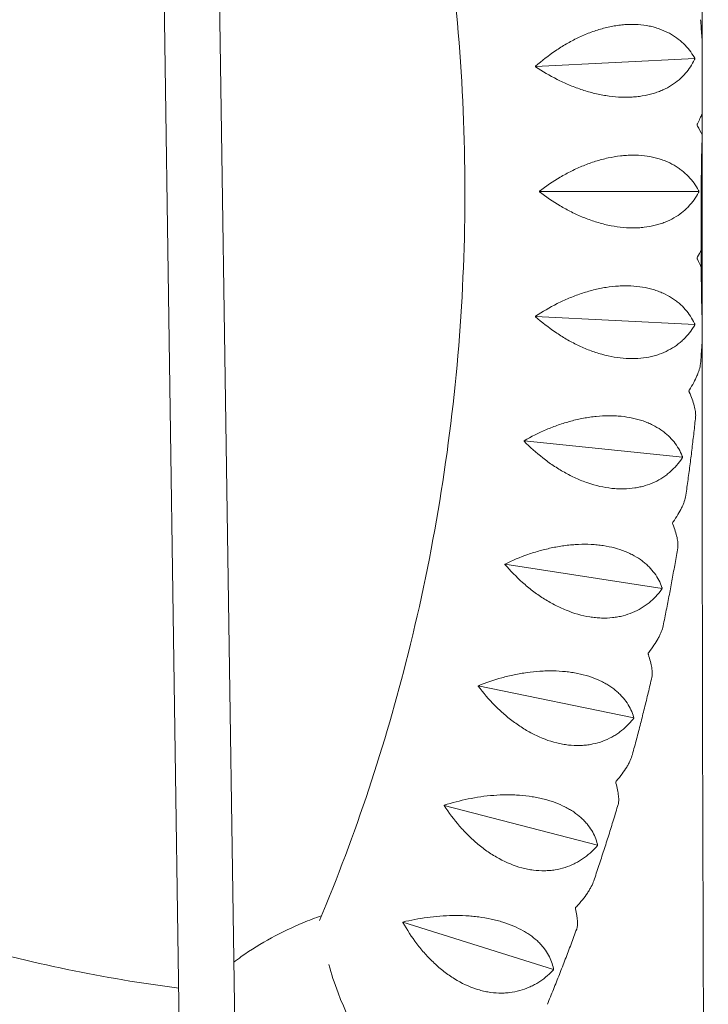
# Model space of a CAD drawing. Units: millimetres. Extents: x -5111 to 5110, y -2907 to 3070.
# Drawn here: x -1850 to -1651, y 133 to 418 of the extents above; entities that cross this region are included whole.
import ezdxf

# ---------------------------------------------------------------- set-up
doc = ezdxf.new("R2010")
doc.units = ezdxf.units.MM
doc.header["$LTSCALE"] = 20
doc.layers.add('2d', color=230, linetype='Continuous')

msp = doc.modelspace()

# ---------------------------------------------------------------- linework, layer by layer
at = {"layer": '2d', "lineweight": 0}
for p, q in [((-1811.54, 666.33), (-1802.14, 28.86)), ((-1795.55, 666.57), (-1786.14, 29.09)), ((-1700.71, 404.09), (-1654.76, 406.43)), ((-1654.74, 406.5), (-1654.76, 406.43)), ((-1654.76, 406.43), (-1654.73, 406.37)), ((-1699.6, 368), (-1653.58, 368)), ((-1653.55, 368.06), (-1653.58, 368)), ((-1653.58, 368), (-1653.55, 367.93)), ((-1652.9, 348.52), (-1652.9, 366.03)), ((-1700.71, 331.9), (-1654.76, 329.56)), ((-1654.73, 329.62), (-1654.76, 329.56)), ((-1654.76, 329.56), (-1654.74, 329.49)), ((-1704.04, 295.97), (-1658.3, 291.29)), ((-1658.27, 291.35), (-1658.3, 291.29)), ((-1658.3, 291.29), (-1658.28, 291.22)), ((-1709.56, 260.35), (-1664.18, 253.36)), ((-1664.15, 253.42), (-1664.18, 253.36)), ((-1664.18, 253.36), (-1664.17, 253.29)), ((-1717.26, 225.2), (-1672.38, 215.94)), ((-1672.34, 215.99), (-1672.38, 215.94)), ((-1672.38, 215.94), (-1672.37, 215.86)), ((-1727.1, 190.69), (-1682.86, 179.18)), ((-1682.82, 179.23), (-1682.86, 179.18)), ((-1682.86, 179.18), (-1682.86, 179.1)), ((-1739.04, 156.95), (-1695.58, 143.26)), ((-1695.53, 143.3), (-1695.58, 143.26)), ((-1695.58, 143.26), (-1695.58, 143.18))]:
    msp.add_line(p, q, dxfattribs=at)
for centre, major_axis, ratio, start_param, end_param in [((-1565.38, 438.32), (-35.48, -203.79), 0.392596, 5.056962, 5.090126), ((-1565.38, 276.23), (-35.47, 203.82), 0.392545, 1.193157, 1.226515), ((-1734.83, 123.76), (-23.92, 38.39), 0.325408, 0.806049, 1.039274), ((-1730.5, 121.35), (-28.45, 45.66), 0.325408, 1.039274, 1.702279)]:
    msp.add_ellipse(centre, major_axis=major_axis, ratio=ratio, start_param=start_param, end_param=end_param, dxfattribs=at)
for points, knots in [([(-3608.24, 1.36), (-3559.06, 54.73), (-3493.55, 109.73), (-3331.46, 222.94), (-3234.86, 281.11), (-3013.14, 399.23), (-2888.04, 459.19), (-2612.95, 579.21), (-2462.97, 639.28), (-2142.56, 757.78), (-1972.14, 816.21), (-1794.05, 872.95)], [4.9974714, 4.9974714, 4.9974714, 4.9974714, 5.1714919, 5.1714919, 5.3455123, 5.3455123, 5.5195327, 5.5195327, 5.6935532, 5.6935532, 5.8675736, 5.8675736, 5.8675736, 5.8675736]), ([(-1650.86, -124.42), (-1651.33, -62.77), (-1651.71, -0.76), (-1652.29, 126.77), (-1652.5, 192.33), (-1652.7, 323.59), (-1652.7, 389.31), (-1652.51, 520.57), (-1652.31, 586.13), (-1651.73, 713.69), (-1651.35, 775.71), (-1650.89, 837.38)], [4.5417082, 4.5417082, 4.5417082, 4.5417082, 4.6080089, 4.6080089, 4.6776068, 4.6776068, 4.7472048, 4.7472048, 4.8168027, 4.8168027, 4.8831243, 4.8831243, 4.8831243, 4.8831243]), ([(-1810.52, 597.17), (-1830.19, 594.29), (-1849.68, 590.06), (-1895.38, 576.84), (-1921.29, 566.64), (-1971.11, 541.46), (-1995.02, 526.48), (-2040.11, 492.18), (-2061.29, 472.86), (-2098.11, 432.76), (-2114.1, 412.37), (-2128.54, 390.73)], [0.1347125, 0.1347125, 0.1347125, 0.1347125, 0.2620412, 0.2620412, 0.438035, 0.438035, 0.6140288, 0.6140288, 0.7900226, 0.7900226, 0.9468454, 0.9468454, 0.9468454, 0.9468454]), ([(-1763.08, 157.42), (-1752.68, 182.29), (-1744.12, 208.09), (-1730.24, 263.59), (-1725.35, 293.41), (-1720.49, 353.53), (-1720.53, 383.82), (-1725.53, 443.93), (-1730.5, 473.73), (-1744.41, 528.75), (-1752.85, 554.11), (-1763.08, 578.57)], [4.2886742, 4.2886742, 4.2886742, 4.2886742, 4.4487795, 4.4487795, 4.6253996, 4.6253996, 4.8020196, 4.8020196, 4.9786396, 4.9786396, 5.1361037, 5.1361037, 5.1361037, 5.1361037]), ([(-2774.61, 442.66), (-2692.08, 390.9), (-2603.27, 337.43), (-2397.13, 217.83), (-2277.55, 151.18), (-2053.14, 30.64), (-1950.9, -22.81), (-1845.32, -76.6)], [5.4567295, 5.4567295, 5.4567295, 5.4567295, 5.5788838, 5.5788838, 5.7234248, 5.7234248, 5.8359755, 5.8359755, 5.8359755, 5.8359755]), ([(-1654.89, 406.75), (-1655.75, 408.2), (-1656.79, 409.53), (-1658.65, 411.32), (-1659.32, 411.89), (-1660.42, 412.68), (-1660.8, 412.93), (-1661.58, 413.41), (-1661.98, 413.64), (-1663.22, 414.28), (-1664.09, 414.66), (-1665.49, 415.15), (-1665.96, 415.3), (-1666.94, 415.57), (-1667.45, 415.69), (-1670.01, 416.2), (-1672.18, 416.35), (-1675.06, 416.19), (-1675.65, 416.14), (-1676.83, 416.01), (-1677.42, 415.93), (-1679.18, 415.63), (-1680.36, 415.36), (-1682.14, 414.87), (-1682.73, 414.69), (-1683.91, 414.3), (-1684.5, 414.09), (-1686.26, 413.42), (-1687.4, 412.93), (-1689.65, 411.84), (-1690.76, 411.25), (-1692.92, 409.99), (-1693.97, 409.33), (-1697.02, 407.25), (-1698.92, 405.75), (-1700.72, 404.16)], [0.00049065, 0.00049065, 0.00049065, 0.00049065, 0.00794734, 0.00794734, 0.01167569, 0.01167569, 0.01353986, 0.01353986, 0.01540404, 0.01540404, 0.01913238, 0.01913238, 0.02099656, 0.02099656, 0.02286073, 0.02286073, 0.03031742, 0.03031742, 0.0321816, 0.0321816, 0.03404577, 0.03404577, 0.03777412, 0.03777412, 0.03963829, 0.03963829, 0.04150247, 0.04150247, 0.04523081, 0.04523081, 0.04895916, 0.04895916, 0.05268751, 0.05268751, 0.0601442, 0.0601442, 0.0601442, 0.0601442]), ([(-1652.65, 411.64), (-1652.69, 412.12), (-1652.72, 412.61), (-1652.87, 414.6), (-1652.98, 416.12), (-1653.1, 417.63)], [4.78804187, 4.78804187, 4.78804187, 4.78804187, 4.79055792, 4.79055792, 4.79844845, 4.79844845, 4.79844845, 4.79844845]), ([(-1700.71, 404.03), (-1698.74, 402.7), (-1696.67, 401.48), (-1693.41, 399.83), (-1692.29, 399.31), (-1690.57, 398.59), (-1689.98, 398.35), (-1688.82, 397.91), (-1688.23, 397.7), (-1686.46, 397.1), (-1685.26, 396.75), (-1683.46, 396.29), (-1682.85, 396.15), (-1681.63, 395.9), (-1681.01, 395.79), (-1677.96, 395.3), (-1675.58, 395.16), (-1672.7, 395.29), (-1672.13, 395.33), (-1671, 395.44), (-1670.45, 395.52), (-1668.82, 395.78), (-1667.79, 396.02), (-1666.3, 396.45), (-1665.82, 396.61), (-1664.87, 396.96), (-1664.41, 397.15), (-1663.08, 397.75), (-1662.25, 398.2), (-1660.7, 399.17), (-1659.98, 399.7), (-1658.99, 400.55), (-1658.67, 400.84), (-1658.06, 401.44), (-1657.77, 401.75), (-1656.4, 403.31), (-1655.53, 404.67), (-1654.85, 406.12)], [0.00005948, 0.00005948, 0.00005948, 0.00005948, 0.00751736, 0.00751736, 0.01124631, 0.01124631, 0.01311078, 0.01311078, 0.01497525, 0.01497525, 0.01870419, 0.01870419, 0.02056866, 0.02056866, 0.02243314, 0.02243314, 0.02989102, 0.02989102, 0.03175549, 0.03175549, 0.03361997, 0.03361997, 0.03734891, 0.03734891, 0.03921338, 0.03921338, 0.04107785, 0.04107785, 0.0448068, 0.0448068, 0.04853574, 0.04853574, 0.05040021, 0.05040021, 0.05226468, 0.05226468, 0.05972257, 0.05972257, 0.05972257, 0.05972257]), ([(-1653.69, 368.32), (-1654.46, 369.76), (-1655.41, 371.11), (-1657.16, 372.95), (-1657.8, 373.53), (-1658.85, 374.35), (-1659.21, 374.62), (-1659.96, 375.12), (-1660.35, 375.36), (-1661.55, 376.05), (-1662.4, 376.46), (-1663.76, 377.01), (-1664.23, 377.18), (-1665.19, 377.49), (-1665.69, 377.63), (-1668.21, 378.25), (-1670.37, 378.51), (-1673.26, 378.5), (-1673.85, 378.48), (-1675.03, 378.41), (-1675.62, 378.35), (-1677.41, 378.15), (-1678.6, 377.95), (-1680.4, 377.56), (-1681, 377.42), (-1682.21, 377.1), (-1682.81, 376.92), (-1684.6, 376.36), (-1685.78, 375.93), (-1688.09, 374.99), (-1689.23, 374.47), (-1691.47, 373.35), (-1692.56, 372.76), (-1695.72, 370.89), (-1697.72, 369.52), (-1699.6, 368.06)], [0.00049065, 0.00049065, 0.00049065, 0.00049065, 0.00794735, 0.00794735, 0.0116757, 0.0116757, 0.01353987, 0.01353987, 0.01540405, 0.01540405, 0.0191324, 0.0191324, 0.02099658, 0.02099658, 0.02286075, 0.02286075, 0.03031745, 0.03031745, 0.03218163, 0.03218163, 0.0340458, 0.0340458, 0.03777415, 0.03777415, 0.03963833, 0.03963833, 0.0415025, 0.0415025, 0.04523086, 0.04523086, 0.04895921, 0.04895921, 0.05268756, 0.05268756, 0.06014426, 0.06014426, 0.06014426, 0.06014426]), ([(-1652.83, 376.11), (-1652.86, 374.85), (-1652.87, 373.58), (-1652.9, 370.4), (-1652.9, 368.47), (-1652.9, 364.59), (-1652.9, 362.63), (-1652.9, 359.54), (-1652.9, 358.41), (-1652.89, 357.28)], [72.072636, 72.072636, 72.072636, 72.072636, 76.034555, 76.034555, 81.822376, 81.822376, 87.610198, 87.610198, 90.976164, 90.976164, 90.976164, 90.976164]), ([(-1699.6, 367.93), (-1699.6, 367.95), (-1699.6, 367.97), (-1699.6, 368), (-1699.6, 368.02), (-1699.6, 368.04), (-1699.6, 368.06)], [0.0184351421, 0.0184351421, 0.0184351421, 0.0184351421, 0.0185011072, 0.0185011072, 0.0185011072, 0.0185670727, 0.0185670727, 0.0185670727, 0.0185670727]), ([(-1699.6, 367.93), (-1697.72, 366.47), (-1695.73, 365.11), (-1692.57, 363.24), (-1691.49, 362.65), (-1689.82, 361.81), (-1689.25, 361.54), (-1688.11, 361.03), (-1687.54, 360.78), (-1685.81, 360.07), (-1684.64, 359.65), (-1682.86, 359.09), (-1682.26, 358.91), (-1681.06, 358.59), (-1680.45, 358.44), (-1677.44, 357.78), (-1675.07, 357.51), (-1672.19, 357.49), (-1671.61, 357.5), (-1670.48, 357.56), (-1669.92, 357.61), (-1668.28, 357.8), (-1667.23, 357.98), (-1665.73, 358.36), (-1665.23, 358.49), (-1664.27, 358.8), (-1663.79, 358.97), (-1662.42, 359.52), (-1661.57, 359.93), (-1659.96, 360.85), (-1659.21, 361.36), (-1658.16, 362.18), (-1657.83, 362.46), (-1657.19, 363.04), (-1656.88, 363.34), (-1655.42, 364.88), (-1654.46, 366.23), (-1653.69, 367.68)], [0.00005697, 0.00005697, 0.00005697, 0.00005697, 0.00751486, 0.00751486, 0.0112438, 0.0112438, 0.01310827, 0.01310827, 0.01497274, 0.01497274, 0.01870168, 0.01870168, 0.02056616, 0.02056616, 0.02243063, 0.02243063, 0.02988851, 0.02988851, 0.03175298, 0.03175298, 0.03361746, 0.03361746, 0.0373464, 0.0373464, 0.03921087, 0.03921087, 0.04107534, 0.04107534, 0.04480428, 0.04480428, 0.04853323, 0.04853323, 0.0503977, 0.0503977, 0.05226217, 0.05226217, 0.05972006, 0.05972006, 0.05972006, 0.05972006]), ([(-1652.89, 357.28), (-1652.89, 357.56), (-1652.88, 357.84), (-1652.85, 359.24), (-1652.82, 360.37), (-1652.74, 362.04), (-1652.71, 362.58), (-1652.68, 363.12)], [58.796774, 58.796774, 58.796774, 58.796774, 59.625918, 59.625918, 62.852796, 62.852796, 64.38802, 64.38802, 64.38802, 64.38802]), ([(-1652.83, 338.44), (-1652.86, 339.7), (-1652.87, 340.97), (-1652.9, 344.15), (-1652.9, 346.08), (-1652.9, 349.96), (-1652.9, 351.92), (-1652.9, 355.01), (-1652.9, 356.14), (-1652.89, 357.28)], [72.072636, 72.072636, 72.072636, 72.072636, 76.034555, 76.034555, 81.822376, 81.822376, 87.610198, 87.610198, 90.976164, 90.976164, 90.976164, 90.976164]), ([(-1652.89, 357.28), (-1652.89, 356.99), (-1652.88, 356.71), (-1652.85, 355.31), (-1652.82, 354.18), (-1652.74, 352.51), (-1652.71, 351.96), (-1652.67, 351.42)], [58.796774, 58.796774, 58.796774, 58.796774, 59.625918, 59.625918, 62.852796, 62.852796, 64.392453, 64.392453, 64.392453, 64.392453]), ([(-2128.54, 345.26), (-2113.86, 323.27), (-2097.58, 302.56), (-2060.38, 262.26), (-2039.16, 243), (-1994, 208.83), (-1970.06, 193.93), (-1920.19, 168.89), (-1894.26, 158.76), (-1846.72, 145.13), (-1825.32, 140.7), (-1803.75, 137.89)], [2.1947473, 2.1947473, 2.1947473, 2.1947473, 2.354162, 2.354162, 2.5301207, 2.5301207, 2.7060793, 2.7060793, 2.8820379, 2.8820379, 3.0214897, 3.0214897, 3.0214897, 3.0214897]), ([(-1654.85, 329.88), (-1655.53, 331.32), (-1656.4, 332.68), (-1658.04, 334.55), (-1658.64, 335.15), (-1659.64, 336), (-1659.98, 336.27), (-1660.7, 336.8), (-1661.07, 337.06), (-1662.23, 337.79), (-1663.05, 338.23), (-1664.38, 338.83), (-1664.83, 339.01), (-1665.78, 339.36), (-1666.27, 339.53), (-1668.75, 340.26), (-1670.89, 340.62), (-1673.77, 340.75), (-1674.36, 340.77), (-1675.55, 340.76), (-1676.14, 340.74), (-1677.94, 340.63), (-1679.14, 340.5), (-1680.96, 340.21), (-1681.57, 340.1), (-1682.79, 339.85), (-1683.41, 339.71), (-1685.23, 339.26), (-1686.43, 338.9), (-1688.79, 338.1), (-1689.96, 337.66), (-1692.27, 336.69), (-1693.39, 336.17), (-1696.67, 334.51), (-1698.74, 333.29), (-1700.71, 331.97)], [0.00049065, 0.00049065, 0.00049065, 0.00049065, 0.00794735, 0.00794735, 0.01167571, 0.01167571, 0.01353989, 0.01353989, 0.01540406, 0.01540406, 0.01913242, 0.01913242, 0.02099659, 0.02099659, 0.02286077, 0.02286077, 0.03031748, 0.03031748, 0.03218165, 0.03218165, 0.03404583, 0.03404583, 0.03777419, 0.03777419, 0.03963836, 0.03963836, 0.04150254, 0.04150254, 0.04523089, 0.04523089, 0.04895925, 0.04895925, 0.0526876, 0.0526876, 0.06014431, 0.06014431, 0.06014431, 0.06014431]), ([(-1700.72, 331.83), (-1698.93, 330.24), (-1697.03, 328.75), (-1693.99, 326.67), (-1692.95, 326.01), (-1691.33, 325.07), (-1690.78, 324.76), (-1689.67, 324.17), (-1689.12, 323.89), (-1687.43, 323.08), (-1686.29, 322.58), (-1684.55, 321.92), (-1683.97, 321.71), (-1682.79, 321.32), (-1682.19, 321.14), (-1679.21, 320.31), (-1676.87, 319.91), (-1673.99, 319.74), (-1673.42, 319.72), (-1672.28, 319.73), (-1671.72, 319.75), (-1670.08, 319.85), (-1669.02, 319.99), (-1667.49, 320.3), (-1666.99, 320.42), (-1666, 320.68), (-1665.52, 320.83), (-1664.12, 321.32), (-1663.24, 321.7), (-1661.58, 322.56), (-1660.8, 323.04), (-1659.7, 323.83), (-1659.35, 324.1), (-1658.67, 324.67), (-1658.35, 324.96), (-1656.79, 326.46), (-1655.75, 327.79), (-1654.89, 329.24)], [0.00005422, 0.00005422, 0.00005422, 0.00005422, 0.0075121, 0.0075121, 0.01124104, 0.01124104, 0.01310551, 0.01310551, 0.01496998, 0.01496998, 0.01869893, 0.01869893, 0.0205634, 0.0205634, 0.02242787, 0.02242787, 0.02988575, 0.02988575, 0.03175023, 0.03175023, 0.0336147, 0.0336147, 0.03734364, 0.03734364, 0.03920811, 0.03920811, 0.04107258, 0.04107258, 0.04480152, 0.04480152, 0.04853047, 0.04853047, 0.05039494, 0.05039494, 0.05225941, 0.05225941, 0.05971729, 0.05971729, 0.05971729, 0.05971729]), ([(-1653.1, 318.36), (-1652.98, 319.88), (-1652.87, 321.39), (-1652.73, 323.32), (-1652.7, 323.75), (-1652.67, 324.17)], [4.62632912, 4.62632912, 4.62632912, 4.62632912, 4.63421966, 4.63421966, 4.63641834, 4.63641834, 4.63641834, 4.63641834]), ([(-1653.1, 318.36), (-1653.11, 318.31), (-1653.11, 318.26), (-1653.17, 317.7), (-1653.28, 317.16), (-1653.54, 316.3), (-1653.64, 316), (-1653.86, 315.4), (-1653.99, 315.09), (-1654.67, 313.51), (-1655.41, 312.15), (-1656.32, 310.71)], [0.04441081, 0.04441081, 0.04441081, 0.04441081, 0.04480797, 0.04480797, 0.04853692, 0.04853692, 0.05040139, 0.05040139, 0.05226586, 0.05226586, 0.05972375, 0.05972375, 0.05972375, 0.05972375]), ([(-1656.37, 310.07), (-1655.74, 308.63), (-1655.25, 307.31), (-1654.77, 305.54), (-1654.65, 304.99), (-1654.54, 304.22), (-1654.52, 303.97), (-1654.5, 303.5), (-1654.5, 303.28), (-1654.52, 303.03), (-1654.52, 302.99), (-1654.53, 302.95)], [0.00049065, 0.00049065, 0.00049065, 0.00049065, 0.00794734, 0.00794734, 0.01167568, 0.01167568, 0.01353986, 0.01353986, 0.01540403, 0.01540403, 0.01579214, 0.01579214, 0.01579214, 0.01579214]), ([(-1658.37, 291.6), (-1658.96, 293.04), (-1659.75, 294.4), (-1661.27, 296.3), (-1661.84, 296.91), (-1662.78, 297.79), (-1663.11, 298.07), (-1663.79, 298.62), (-1664.15, 298.89), (-1665.26, 299.65), (-1666.06, 300.13), (-1667.34, 300.77), (-1667.79, 300.98), (-1668.71, 301.37), (-1669.18, 301.55), (-1671.62, 302.39), (-1673.74, 302.85), (-1676.6, 303.13), (-1677.19, 303.18), (-1678.38, 303.23), (-1678.97, 303.24), (-1680.77, 303.23), (-1681.98, 303.17), (-1683.82, 302.98), (-1684.43, 302.91), (-1685.67, 302.73), (-1686.29, 302.63), (-1688.13, 302.28), (-1689.35, 302), (-1691.76, 301.35), (-1692.95, 300.98), (-1695.31, 300.16), (-1696.47, 299.71), (-1699.84, 298.28), (-1701.98, 297.21), (-1704.03, 296.03)], [0.00049065, 0.00049065, 0.00049065, 0.00049065, 0.00794736, 0.00794736, 0.01167572, 0.01167572, 0.0135399, 0.0135399, 0.01540407, 0.01540407, 0.01913243, 0.01913243, 0.02099661, 0.02099661, 0.02286079, 0.02286079, 0.0303175, 0.0303175, 0.03218168, 0.03218168, 0.03404586, 0.03404586, 0.03777421, 0.03777421, 0.03963839, 0.03963839, 0.04150257, 0.04150257, 0.04523093, 0.04523093, 0.04895929, 0.04895929, 0.05268764, 0.05268764, 0.06014436, 0.06014436, 0.06014436, 0.06014436]), ([(-1657.33, 280.3), (-1657.12, 281.81), (-1656.91, 283.31), (-1656.5, 286.33), (-1656.3, 287.84), (-1655.92, 290.85), (-1655.73, 292.36), (-1655.37, 295.38), (-1655.19, 296.9), (-1654.85, 299.92), (-1654.69, 301.43), (-1654.53, 302.95)], [4.5599409, 4.5599409, 4.5599409, 4.5599409, 4.56785333, 4.56785333, 4.57576575, 4.57576575, 4.58367818, 4.58367818, 4.59159061, 4.59159061, 4.59950303, 4.59950303, 4.59950303, 4.59950303]), ([(-1704.05, 295.9), (-1702.35, 294.18), (-1700.55, 292.56), (-1697.65, 290.29), (-1696.65, 289.56), (-1695.09, 288.51), (-1694.56, 288.17), (-1693.49, 287.51), (-1692.95, 287.2), (-1691.32, 286.28), (-1690.22, 285.72), (-1688.52, 284.95), (-1687.95, 284.71), (-1686.8, 284.25), (-1686.21, 284.04), (-1683.29, 283.04), (-1680.98, 282.51), (-1678.11, 282.2), (-1677.54, 282.16), (-1676.41, 282.1), (-1675.85, 282.1), (-1674.2, 282.13), (-1673.13, 282.22), (-1671.58, 282.45), (-1671.08, 282.55), (-1670.08, 282.77), (-1669.59, 282.9), (-1668.16, 283.33), (-1667.25, 283.67), (-1665.54, 284.47), (-1664.73, 284.92), (-1663.59, 285.68), (-1663.22, 285.94), (-1662.51, 286.48), (-1662.17, 286.77), (-1660.52, 288.22), (-1659.4, 289.53), (-1658.45, 290.97)], [0.00005114, 0.00005114, 0.00005114, 0.00005114, 0.00750903, 0.00750903, 0.01123797, 0.01123797, 0.01310244, 0.01310244, 0.01496691, 0.01496691, 0.01869585, 0.01869585, 0.02056032, 0.02056032, 0.0224248, 0.0224248, 0.02988268, 0.02988268, 0.03174715, 0.03174715, 0.03361162, 0.03361162, 0.03734056, 0.03734056, 0.03920503, 0.03920503, 0.0410695, 0.0410695, 0.04479845, 0.04479845, 0.04852739, 0.04852739, 0.05039186, 0.05039186, 0.05225633, 0.05225633, 0.05971421, 0.05971421, 0.05971421, 0.05971421]), ([(-2628.7, 283.07), (-2599.42, 265.68), (-2569.55, 248.15), (-2426.75, 165.3), (-2306.61, 98.34), (-2053.22, -37.76), (-1919.98, -106.9), (-1781.56, -176.42)], [5.5397244, 5.5397244, 5.5397244, 5.5397244, 5.5788838, 5.5788838, 5.7234248, 5.7234248, 5.8679659, 5.8679659, 5.8679659, 5.8679659]), ([(-1657.33, 280.3), (-1657.34, 280.26), (-1657.34, 280.22), (-1657.43, 279.65), (-1657.58, 279.09), (-1657.89, 278.2), (-1658.01, 277.9), (-1658.27, 277.28), (-1658.41, 276.97), (-1659.2, 275.37), (-1660.02, 274.01), (-1661.01, 272.58)], [0.04451624, 0.04451624, 0.04451624, 0.04451624, 0.0448102, 0.0448102, 0.04853915, 0.04853915, 0.05040362, 0.05040362, 0.05226809, 0.05226809, 0.05972598, 0.05972598, 0.05972598, 0.05972598]), ([(-1661.11, 271.95), (-1660.56, 270.52), (-1660.15, 269.23), (-1659.77, 267.51), (-1659.69, 266.98), (-1659.63, 266.25), (-1659.62, 266.01), (-1659.63, 265.58), (-1659.65, 265.37), (-1659.68, 265.15), (-1659.68, 265.13), (-1659.69, 265.1)], [0.00049065, 0.00049065, 0.00049065, 0.00049065, 0.00794733, 0.00794733, 0.01167567, 0.01167567, 0.01353984, 0.01353984, 0.01540401, 0.01540401, 0.01566571, 0.01566571, 0.01566571, 0.01566571]), ([(-1664.23, 253.67), (-1664.74, 255.09), (-1665.44, 256.44), (-1666.85, 258.36), (-1667.37, 258.98), (-1668.26, 259.88), (-1668.57, 260.17), (-1669.22, 260.74), (-1669.56, 261.02), (-1670.62, 261.82), (-1671.39, 262.32), (-1672.64, 263.02), (-1673.07, 263.24), (-1673.96, 263.66), (-1674.43, 263.87), (-1676.81, 264.81), (-1678.89, 265.37), (-1681.74, 265.8), (-1682.32, 265.87), (-1683.5, 265.98), (-1684.1, 266.03), (-1685.89, 266.12), (-1687.11, 266.12), (-1688.95, 266.04), (-1689.57, 266), (-1690.81, 265.9), (-1691.44, 265.83), (-1693.3, 265.59), (-1694.53, 265.39), (-1696.98, 264.89), (-1698.19, 264.6), (-1700.6, 263.93), (-1701.78, 263.56), (-1705.23, 262.36), (-1707.43, 261.44), (-1709.55, 260.41)], [0.00049065, 0.00049065, 0.00049065, 0.00049065, 0.00794737, 0.00794737, 0.01167573, 0.01167573, 0.01353991, 0.01353991, 0.01540408, 0.01540408, 0.01913244, 0.01913244, 0.02099662, 0.02099662, 0.0228608, 0.0228608, 0.03031752, 0.03031752, 0.0321817, 0.0321817, 0.03404588, 0.03404588, 0.03777424, 0.03777424, 0.03963842, 0.03963842, 0.0415026, 0.0415026, 0.04523096, 0.04523096, 0.04895932, 0.04895932, 0.05268768, 0.05268768, 0.0601444, 0.0601444, 0.0601444, 0.0601444]), ([(-1663.89, 242.59), (-1663.58, 244.09), (-1663.28, 245.58), (-1662.69, 248.58), (-1662.4, 250.08), (-1661.82, 253.07), (-1661.54, 254.57), (-1660.99, 257.58), (-1660.73, 259.08), (-1660.2, 262.09), (-1659.94, 263.59), (-1659.69, 265.1)], [4.49351527, 4.49351527, 4.49351527, 4.49351527, 4.50146442, 4.50146442, 4.50941357, 4.50941357, 4.51736273, 4.51736273, 4.52531188, 4.52531188, 4.53326103, 4.53326103, 4.53326103, 4.53326103]), ([(-1709.57, 260.28), (-1707.99, 258.44), (-1706.29, 256.7), (-1703.54, 254.24), (-1702.58, 253.45), (-1701.09, 252.31), (-1700.58, 251.93), (-1699.56, 251.21), (-1699.04, 250.86), (-1697.47, 249.85), (-1696.4, 249.22), (-1694.75, 248.35), (-1694.2, 248.08), (-1693.07, 247.56), (-1692.5, 247.31), (-1689.65, 246.15), (-1687.37, 245.5), (-1684.53, 245.04), (-1683.96, 244.97), (-1682.83, 244.86), (-1682.27, 244.82), (-1680.62, 244.77), (-1679.56, 244.81), (-1678, 244.98), (-1677.48, 245.05), (-1676.47, 245.23), (-1675.97, 245.34), (-1674.52, 245.71), (-1673.6, 246.02), (-1671.84, 246.75), (-1671, 247.17), (-1669.81, 247.89), (-1669.43, 248.14), (-1668.68, 248.66), (-1668.32, 248.93), (-1666.59, 250.34), (-1665.39, 251.62), (-1664.35, 253.04)], [0.00004767, 0.00004767, 0.00004767, 0.00004767, 0.00750555, 0.00750555, 0.01123449, 0.01123449, 0.01309896, 0.01309896, 0.01496343, 0.01496343, 0.01869237, 0.01869237, 0.02055684, 0.02055684, 0.02242131, 0.02242131, 0.0298792, 0.0298792, 0.03174367, 0.03174367, 0.03360814, 0.03360814, 0.03733708, 0.03733708, 0.03920155, 0.03920155, 0.04106602, 0.04106602, 0.04479496, 0.04479496, 0.0485239, 0.0485239, 0.05038837, 0.05038837, 0.05225284, 0.05225284, 0.05971073, 0.05971073, 0.05971073, 0.05971073]), ([(-1663.89, 242.59), (-1663.9, 242.57), (-1663.9, 242.55), (-1664.02, 241.99), (-1664.2, 241.41), (-1664.57, 240.5), (-1664.71, 240.19), (-1665.01, 239.57), (-1665.17, 239.25), (-1666.05, 237.64), (-1666.96, 236.29), (-1668.04, 234.88)], [0.04467918, 0.04467918, 0.04467918, 0.04467918, 0.0448123, 0.0448123, 0.04854124, 0.04854124, 0.05040571, 0.05040571, 0.05227018, 0.05227018, 0.05972807, 0.05972807, 0.05972807, 0.05972807]), ([(-1668.17, 234.26), (-1667.71, 232.85), (-1667.38, 231.58), (-1667.11, 229.93), (-1667.06, 229.42), (-1667.04, 228.73), (-1667.05, 228.51), (-1667.08, 228.1), (-1667.11, 227.91), (-1667.15, 227.73), (-1667.15, 227.72), (-1667.15, 227.72)], [0.00049065, 0.00049065, 0.00049065, 0.00049065, 0.00794732, 0.00794732, 0.01167566, 0.01167566, 0.01353982, 0.01353982, 0.01540399, 0.01540399, 0.01548198, 0.01548198, 0.01548198, 0.01548198]), ([(-1672.41, 216.23), (-1672.83, 217.63), (-1673.45, 218.98), (-1674.74, 220.91), (-1675.23, 221.54), (-1676.06, 222.45), (-1676.35, 222.75), (-1676.97, 223.34), (-1677.29, 223.62), (-1678.3, 224.46), (-1679.04, 224.98), (-1680.24, 225.72), (-1680.65, 225.96), (-1681.52, 226.42), (-1681.98, 226.64), (-1684.29, 227.69), (-1686.34, 228.34), (-1689.16, 228.91), (-1689.73, 229.01), (-1690.91, 229.19), (-1691.5, 229.26), (-1693.28, 229.45), (-1694.49, 229.52), (-1696.34, 229.55), (-1696.96, 229.54), (-1698.21, 229.51), (-1698.84, 229.48), (-1700.71, 229.36), (-1701.96, 229.23), (-1704.43, 228.89), (-1705.65, 228.67), (-1708.1, 228.16), (-1709.29, 227.87), (-1712.81, 226.9), (-1715.07, 226.13), (-1717.25, 225.26)], [0.00049065, 0.00049065, 0.00049065, 0.00049065, 0.00794737, 0.00794737, 0.01167573, 0.01167573, 0.01353991, 0.01353991, 0.0154041, 0.0154041, 0.01913246, 0.01913246, 0.02099664, 0.02099664, 0.02286082, 0.02286082, 0.03031754, 0.03031754, 0.03218172, 0.03218172, 0.03404591, 0.03404591, 0.03777427, 0.03777427, 0.03963845, 0.03963845, 0.04150263, 0.04150263, 0.04523099, 0.04523099, 0.04895935, 0.04895935, 0.05268772, 0.05268772, 0.06014444, 0.06014444, 0.06014444, 0.06014444]), ([(-1672.77, 205.41), (-1672.37, 206.89), (-1671.97, 208.37), (-1671.19, 211.33), (-1670.8, 212.82), (-1670.04, 215.79), (-1669.67, 217.28), (-1668.93, 220.25), (-1668.57, 221.74), (-1667.85, 224.73), (-1667.5, 226.22), (-1667.15, 227.72)], [4.42705119, 4.42705119, 4.42705119, 4.42705119, 4.43505225, 4.43505225, 4.44305331, 4.44305331, 4.45105437, 4.45105437, 4.45905543, 4.45905543, 4.46705649, 4.46705649, 4.46705649, 4.46705649]), ([(-1717.28, 225.13), (-1715.81, 223.19), (-1714.22, 221.33), (-1711.62, 218.69), (-1710.72, 217.84), (-1709.3, 216.61), (-1708.82, 216.2), (-1707.84, 215.42), (-1707.34, 215.04), (-1705.84, 213.93), (-1704.81, 213.24), (-1703.22, 212.28), (-1702.68, 211.97), (-1701.59, 211.39), (-1701.04, 211.11), (-1698.26, 209.79), (-1696.03, 209.02), (-1693.22, 208.42), (-1692.65, 208.32), (-1691.53, 208.16), (-1690.98, 208.09), (-1689.33, 207.96), (-1688.26, 207.95), (-1686.69, 208.05), (-1686.18, 208.1), (-1685.16, 208.23), (-1684.65, 208.32), (-1683.18, 208.63), (-1682.24, 208.9), (-1680.44, 209.56), (-1679.58, 209.95), (-1678.34, 210.62), (-1677.94, 210.86), (-1677.17, 211.36), (-1676.79, 211.62), (-1674.97, 212.97), (-1673.69, 214.22), (-1672.57, 215.62)], [0.00004366, 0.00004366, 0.00004366, 0.00004366, 0.00750154, 0.00750154, 0.01123048, 0.01123048, 0.01309495, 0.01309495, 0.01495942, 0.01495942, 0.01868836, 0.01868836, 0.02055283, 0.02055283, 0.0224173, 0.0224173, 0.02987518, 0.02987518, 0.03173965, 0.03173965, 0.03360412, 0.03360412, 0.03733306, 0.03733306, 0.03919753, 0.03919753, 0.041062, 0.041062, 0.04479094, 0.04479094, 0.04851988, 0.04851988, 0.05038435, 0.05038435, 0.05224882, 0.05224882, 0.05970671, 0.05970671, 0.05970671, 0.05970671]), ([(-1672.77, 205.41), (-1672.92, 204.85), (-1673.13, 204.27), (-1673.55, 203.36), (-1673.71, 203.05), (-1674.04, 202.42), (-1674.23, 202.1), (-1675.21, 200.49), (-1676.2, 199.14), (-1677.36, 197.76)], [0.04489983, 0.04489983, 0.04489983, 0.04489983, 0.04854322, 0.04854322, 0.05040769, 0.05040769, 0.05227217, 0.05227217, 0.05973006, 0.05973006, 0.05973006, 0.05973006]), ([(-1677.54, 197.15), (-1677.16, 195.76), (-1676.91, 194.53), (-1676.73, 192.95), (-1676.71, 192.47), (-1676.74, 191.82), (-1676.76, 191.62), (-1676.81, 191.26), (-1676.85, 191.1), (-1676.89, 190.95)], [0.00049065, 0.00049065, 0.00049065, 0.00049065, 0.00794731, 0.00794731, 0.01167564, 0.01167564, 0.01353981, 0.01353981, 0.015241, 0.015241, 0.015241, 0.015241]), ([(-1682.87, 179.47), (-1683.21, 180.84), (-1683.75, 182.17), (-1684.91, 184.1), (-1685.36, 184.73), (-1686.14, 185.66), (-1686.41, 185.97), (-1686.99, 186.57), (-1687.3, 186.86), (-1688.26, 187.72), (-1688.96, 188.27), (-1690.11, 189.05), (-1690.51, 189.3), (-1691.35, 189.8), (-1691.79, 190.04), (-1694.04, 191.18), (-1696.05, 191.92), (-1698.82, 192.63), (-1699.39, 192.77), (-1700.55, 193), (-1701.14, 193.11), (-1702.91, 193.39), (-1704.12, 193.53), (-1705.95, 193.66), (-1706.57, 193.69), (-1707.82, 193.73), (-1708.45, 193.74), (-1710.33, 193.73), (-1711.58, 193.68), (-1714.07, 193.49), (-1715.31, 193.36), (-1717.78, 193.01), (-1718.99, 192.79), (-1722.56, 192.07), (-1724.86, 191.46), (-1727.08, 190.74)], [0.00049065, 0.00049065, 0.00049065, 0.00049065, 0.00794738, 0.00794738, 0.01167574, 0.01167574, 0.01353992, 0.01353992, 0.0154041, 0.0154041, 0.01913247, 0.01913247, 0.02099665, 0.02099665, 0.02286083, 0.02286083, 0.03031756, 0.03031756, 0.03218174, 0.03218174, 0.03404593, 0.03404593, 0.03777429, 0.03777429, 0.03963847, 0.03963847, 0.04150266, 0.04150266, 0.04523102, 0.04523102, 0.04895939, 0.04895939, 0.05268775, 0.05268775, 0.06014448, 0.06014448, 0.06014448, 0.06014448]), ([(-1727.12, 190.62), (-1725.78, 188.57), (-1724.31, 186.6), (-1721.87, 183.8), (-1721.03, 182.9), (-1719.69, 181.57), (-1719.23, 181.14), (-1718.3, 180.3), (-1717.83, 179.89), (-1716.39, 178.69), (-1715.41, 177.94), (-1713.88, 176.89), (-1713.36, 176.56), (-1712.31, 175.91), (-1711.77, 175.6), (-1709.08, 174.13), (-1706.9, 173.25), (-1704.13, 172.5), (-1703.58, 172.37), (-1702.47, 172.15), (-1701.92, 172.07), (-1700.28, 171.86), (-1699.21, 171.8), (-1697.64, 171.82), (-1697.12, 171.85), (-1696.1, 171.94), (-1695.59, 172), (-1694.09, 172.25), (-1693.14, 172.48), (-1691.3, 173.07), (-1690.42, 173.43), (-1689.14, 174.05), (-1688.73, 174.28), (-1687.92, 174.74), (-1687.53, 174.99), (-1685.63, 176.28), (-1684.28, 177.49), (-1683.07, 178.86)], [0.00003894, 0.00003894, 0.00003894, 0.00003894, 0.00749682, 0.00749682, 0.01122576, 0.01122576, 0.01309023, 0.01309023, 0.0149547, 0.0149547, 0.01868364, 0.01868364, 0.02054811, 0.02054811, 0.02241258, 0.02241258, 0.02987046, 0.02987046, 0.03173493, 0.03173493, 0.0335994, 0.0335994, 0.03732834, 0.03732834, 0.03919281, 0.03919281, 0.04105728, 0.04105728, 0.04478622, 0.04478622, 0.04851516, 0.04851516, 0.05037963, 0.05037963, 0.0522441, 0.0522441, 0.05970197, 0.05970197, 0.05970197, 0.05970197]), ([(-1683.93, 168.9), (-1683.43, 170.36), (-1682.94, 171.82), (-1681.97, 174.75), (-1681.49, 176.22), (-1680.54, 179.15), (-1680.07, 180.62), (-1679.14, 183.57), (-1678.68, 185.04), (-1677.78, 188), (-1677.33, 189.47), (-1676.89, 190.95)], [4.36054729, 4.36054729, 4.36054729, 4.36054729, 4.36861592, 4.36861592, 4.37668454, 4.37668454, 4.38475317, 4.38475317, 4.3928218, 4.3928218, 4.40089042, 4.40089042, 4.40089042, 4.40089042]), ([(-1683.93, 168.9), (-1684.11, 168.37), (-1684.34, 167.82), (-1684.79, 166.95), (-1684.97, 166.63), (-1685.34, 166), (-1685.55, 165.68), (-1686.63, 164.07), (-1687.7, 162.74), (-1688.95, 161.39)], [0.04517842, 0.04517842, 0.04517842, 0.04517842, 0.04854512, 0.04854512, 0.05040959, 0.05040959, 0.05227406, 0.05227406, 0.05973195, 0.05973195, 0.05973195, 0.05973195]), ([(-1689.16, 160.79), (-1688.87, 159.44), (-1688.69, 158.25), (-1688.61, 156.74), (-1688.62, 156.29), (-1688.68, 155.69), (-1688.71, 155.5), (-1688.78, 155.2), (-1688.82, 155.08), (-1688.86, 154.97)], [0.00049065, 0.00049065, 0.00049065, 0.00049065, 0.0079473, 0.0079473, 0.01167562, 0.01167562, 0.01353978, 0.01353978, 0.01494285, 0.01494285, 0.01494285, 0.01494285]), ([(-1787.86, 145.42), (-1787.14, 145.95), (-1786.41, 146.48), (-1782.89, 148.96), (-1779.97, 150.78), (-1774, 154.05), (-1770.95, 155.51), (-1766.09, 157.51), (-1764.29, 158.19), (-1762.5, 158.8)], [7.8262192, 7.8262192, 7.8262192, 7.8262192, 7.8358435, 7.8358435, 7.8721198, 7.8721198, 7.908396, 7.908396, 7.9295356, 7.9295356, 7.9295356, 7.9295356]), ([(-1739.07, 156.88), (-1737.85, 154.74), (-1736.5, 152.68), (-1734.25, 149.72), (-1733.46, 148.76), (-1732.2, 147.36), (-1731.77, 146.9), (-1730.89, 146), (-1730.45, 145.56), (-1729.09, 144.28), (-1728.15, 143.48), (-1726.69, 142.34), (-1726.19, 141.98), (-1725.18, 141.27), (-1724.67, 140.93), (-1722.07, 139.32), (-1719.95, 138.32), (-1717.23, 137.45), (-1716.68, 137.29), (-1715.59, 137.02), (-1715.04, 136.9), (-1713.42, 136.61), (-1712.36, 136.5), (-1710.79, 136.46), (-1710.27, 136.46), (-1709.24, 136.51), (-1708.73, 136.55), (-1707.22, 136.73), (-1706.25, 136.92), (-1704.38, 137.44), (-1703.48, 137.76), (-1702.16, 138.34), (-1701.74, 138.54), (-1700.9, 138.98), (-1700.5, 139.21), (-1698.52, 140.44), (-1697.09, 141.61), (-1695.8, 142.94)], [0.00003325, 0.00003325, 0.00003325, 0.00003325, 0.00749113, 0.00749113, 0.01122007, 0.01122007, 0.01308454, 0.01308454, 0.01494901, 0.01494901, 0.01867795, 0.01867795, 0.02054242, 0.02054242, 0.02240689, 0.02240689, 0.02986476, 0.02986476, 0.03172923, 0.03172923, 0.0335937, 0.0335937, 0.03732264, 0.03732264, 0.03918711, 0.03918711, 0.04105158, 0.04105158, 0.04478052, 0.04478052, 0.04850946, 0.04850946, 0.05037393, 0.05037393, 0.0522384, 0.0522384, 0.05969627, 0.05969627, 0.05969627, 0.05969627]), ([(-1695.57, 143.53), (-1695.82, 144.87), (-1696.28, 146.18), (-1697.33, 148.1), (-1697.74, 148.74), (-1698.46, 149.68), (-1698.71, 149.99), (-1699.25, 150.6), (-1699.54, 150.9), (-1700.45, 151.78), (-1701.11, 152.35), (-1702.22, 153.17), (-1702.6, 153.43), (-1703.41, 153.96), (-1703.84, 154.21), (-1706.01, 155.44), (-1707.97, 156.28), (-1710.7, 157.13), (-1711.26, 157.29), (-1712.4, 157.59), (-1712.98, 157.73), (-1714.73, 158.1), (-1715.93, 158.3), (-1717.75, 158.54), (-1718.37, 158.61), (-1719.61, 158.72), (-1720.24, 158.77), (-1722.12, 158.87), (-1723.37, 158.9), (-1725.86, 158.86), (-1727.11, 158.81), (-1729.59, 158.62), (-1730.82, 158.49), (-1734.42, 158), (-1736.75, 157.55), (-1739.02, 157)], [0.00049065, 0.00049065, 0.00049065, 0.00049065, 0.00794738, 0.00794738, 0.01167575, 0.01167575, 0.01353993, 0.01353993, 0.01540411, 0.01540411, 0.01913248, 0.01913248, 0.02099666, 0.02099666, 0.02286085, 0.02286085, 0.03031758, 0.03031758, 0.03218176, 0.03218176, 0.03404595, 0.03404595, 0.03777432, 0.03777432, 0.0396385, 0.0396385, 0.04150268, 0.04150268, 0.04523105, 0.04523105, 0.04895942, 0.04895942, 0.05268778, 0.05268778, 0.06014452, 0.06014452, 0.06014452, 0.06014452]), ([(-1697.33, 133.24), (-1696.73, 134.67), (-1696.15, 136.11), (-1694.99, 138.99), (-1694.41, 140.44), (-1693.27, 143.33), (-1692.7, 144.78), (-1691.59, 147.68), (-1691.03, 149.14), (-1689.94, 152.05), (-1689.39, 153.51), (-1688.86, 154.97)], [4.2940019, 4.2940019, 4.2940019, 4.2940019, 4.30215435, 4.30215435, 4.31030681, 4.31030681, 4.31845926, 4.31845926, 4.32661172, 4.32661172, 4.33476417, 4.33476417, 4.33476417, 4.33476417])]:
    msp.add_open_spline(points, degree=3, knots=knots, dxfattribs=at)
for points in [[(-1654.74, 406.5), (-1654.79, 406.59), (-1654.84, 406.67), (-1654.89, 406.75)], [(-1700.71, 404.03), (-1700.71, 404.07), (-1700.72, 404.11), (-1700.72, 404.16)], [(-1654.85, 406.12), (-1654.81, 406.2), (-1654.77, 406.28), (-1654.73, 406.37)], [(-1654.73, 406.37), (-1654.74, 406.41), (-1654.74, 406.46), (-1654.74, 406.5)], [(-1652.67, 390.51), (-1653.02, 389.58), (-1653.47, 388.59), (-1653.99, 387.55)], [(-1653.99, 387.55), (-1654.03, 387.46), (-1654.08, 387.38), (-1654.12, 387.29)], [(-1654.12, 387.16), (-1654.12, 387.2), (-1654.12, 387.25), (-1654.12, 387.29)], [(-1654.12, 387.16), (-1654.07, 387.08), (-1654.02, 386.99), (-1653.97, 386.91)], [(-1653.97, 386.91), (-1653.48, 386.03), (-1653.04, 385.18), (-1652.67, 384.38)], [(-1653.55, 368.06), (-1653.6, 368.15), (-1653.64, 368.23), (-1653.69, 368.32)], [(-1653.69, 367.68), (-1653.64, 367.76), (-1653.6, 367.84), (-1653.55, 367.93)], [(-1653.55, 367.93), (-1653.55, 367.97), (-1653.55, 368.02), (-1653.55, 368.06)], [(-1652.9, 351.12), (-1653.22, 350.47), (-1653.58, 349.79), (-1653.97, 349.09)], [(-1653.97, 349.09), (-1654.02, 349), (-1654.07, 348.92), (-1654.12, 348.83)], [(-1654.12, 348.7), (-1654.12, 348.74), (-1654.12, 348.79), (-1654.12, 348.83)], [(-1654.12, 348.7), (-1654.08, 348.62), (-1654.03, 348.53), (-1653.99, 348.45)], [(-1653.99, 348.45), (-1653.58, 347.62), (-1653.21, 346.82), (-1652.9, 346.07)], [(-1700.72, 331.83), (-1700.72, 331.88), (-1700.71, 331.92), (-1700.71, 331.97)], [(-1654.89, 329.24), (-1654.84, 329.32), (-1654.79, 329.41), (-1654.74, 329.49)], [(-1654.73, 329.62), (-1654.77, 329.71), (-1654.81, 329.79), (-1654.85, 329.88)], [(-1654.74, 329.49), (-1654.74, 329.54), (-1654.74, 329.58), (-1654.73, 329.62)], [(-1656.49, 310.32), (-1656.48, 310.37), (-1656.48, 310.41), (-1656.47, 310.46)], [(-1656.49, 310.32), (-1656.45, 310.24), (-1656.41, 310.16), (-1656.37, 310.07)], [(-1656.32, 310.71), (-1656.37, 310.62), (-1656.42, 310.54), (-1656.47, 310.46)], [(-1704.05, 295.9), (-1704.04, 295.94), (-1704.04, 295.99), (-1704.03, 296.03)], [(-1658.45, 290.97), (-1658.39, 291.05), (-1658.34, 291.14), (-1658.28, 291.22)], [(-1658.27, 291.35), (-1658.3, 291.44), (-1658.34, 291.52), (-1658.37, 291.6)], [(-1658.28, 291.22), (-1658.28, 291.27), (-1658.27, 291.31), (-1658.27, 291.35)], [(-1661.2, 272.2), (-1661.2, 272.25), (-1661.19, 272.29), (-1661.18, 272.33)], [(-1661.2, 272.2), (-1661.17, 272.12), (-1661.14, 272.04), (-1661.11, 271.95)], [(-1661.01, 272.58), (-1661.07, 272.5), (-1661.13, 272.42), (-1661.18, 272.33)], [(-1709.57, 260.28), (-1709.57, 260.32), (-1709.56, 260.36), (-1709.55, 260.41)], [(-1664.35, 253.04), (-1664.29, 253.12), (-1664.23, 253.21), (-1664.17, 253.29)], [(-1664.15, 253.42), (-1664.18, 253.5), (-1664.2, 253.59), (-1664.23, 253.67)], [(-1664.17, 253.29), (-1664.16, 253.33), (-1664.16, 253.38), (-1664.15, 253.42)], [(-1668.25, 234.5), (-1668.24, 234.55), (-1668.23, 234.59), (-1668.23, 234.63)], [(-1668.25, 234.5), (-1668.23, 234.42), (-1668.2, 234.34), (-1668.17, 234.26)], [(-1668.04, 234.88), (-1668.1, 234.8), (-1668.16, 234.71), (-1668.23, 234.63)], [(-1717.28, 225.13), (-1717.27, 225.18), (-1717.26, 225.22), (-1717.25, 225.26)], [(-1672.34, 215.99), (-1672.37, 216.07), (-1672.39, 216.15), (-1672.41, 216.23)], [(-1672.57, 215.62), (-1672.5, 215.7), (-1672.44, 215.78), (-1672.37, 215.86)], [(-1672.37, 215.86), (-1672.36, 215.91), (-1672.35, 215.95), (-1672.34, 215.99)], [(-1677.6, 197.39), (-1677.59, 197.43), (-1677.58, 197.47), (-1677.57, 197.52)], [(-1677.6, 197.39), (-1677.58, 197.31), (-1677.56, 197.23), (-1677.54, 197.15)], [(-1677.36, 197.76), (-1677.43, 197.68), (-1677.5, 197.6), (-1677.57, 197.52)], [(-1727.12, 190.62), (-1727.11, 190.66), (-1727.1, 190.7), (-1727.08, 190.74)], [(-1682.82, 179.23), (-1682.84, 179.31), (-1682.86, 179.39), (-1682.87, 179.47)], [(-1682.86, 179.1), (-1682.85, 179.15), (-1682.83, 179.19), (-1682.82, 179.23)], [(-1683.07, 178.86), (-1683, 178.94), (-1682.93, 179.02), (-1682.86, 179.1)], [(-1689.21, 161.03), (-1689.2, 161.07), (-1689.18, 161.11), (-1689.17, 161.15)], [(-1689.21, 161.03), (-1689.19, 160.95), (-1689.18, 160.87), (-1689.16, 160.79)], [(-1688.95, 161.39), (-1689.02, 161.31), (-1689.09, 161.23), (-1689.17, 161.15)], [(-1739.07, 156.88), (-1739.05, 156.92), (-1739.03, 156.96), (-1739.02, 157)], [(-1695.8, 142.94), (-1695.73, 143.02), (-1695.65, 143.1), (-1695.58, 143.18)], [(-1695.58, 143.18), (-1695.56, 143.22), (-1695.55, 143.26), (-1695.53, 143.3)], [(-1695.53, 143.3), (-1695.54, 143.38), (-1695.56, 143.45), (-1695.57, 143.53)]]:
    msp.add_open_spline(points, degree=3, dxfattribs=at)

doc.saveas('drawing.dxf')
